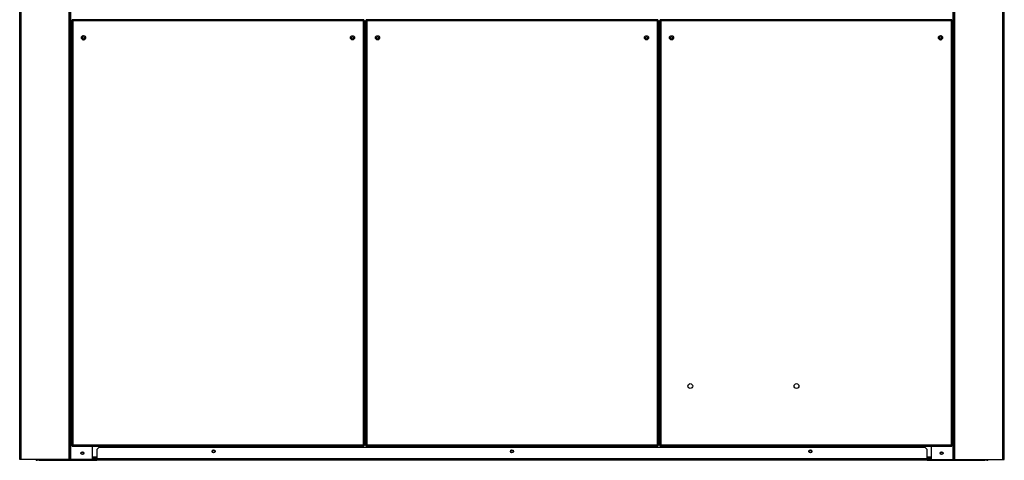
# Model space of a CAD drawing. Units: millimetres. Extents: x 363 to 7688, y 110 to 4857.
# Drawn here: x 4385 to 6036, y 1342 to 2080 of the extents above; entities that cross this region are included whole.
import ezdxf

# ---------------------------------------------------------------- set-up
doc = ezdxf.new("R2010")
doc.units = ezdxf.units.MM

msp = doc.modelspace()

# ---------------------------------------------------------------- linework, layer by layer
at = {"linetype": 'Continuous', "lineweight": 25}
for p, q in [((4385.5, 1343.4), (4385.5, 3543.4)), ((4387.8, 1343.4), (4387.8, 3543.4)), ((4468.2, 1343.4), (4468.2, 3543.4)), ((4470.5, 1343.4), (4470.5, 3543.4)), ((4471.3, 1343.4), (4471.3, 3543.4)), ((5949.8, 1343.4), (5949.8, 3543.4)), ((5950.5, 1343.4), (5950.5, 3543.4)), ((5952.8, 1343.4), (5952.8, 3543.4)), ((6033.3, 1343.4), (6033.3, 3543.4)), ((6035.5, 1343.4), (6035.5, 3543.4)), ((4962.2, 2079.9), (4473.5, 2079.9)), ((4473.5, 2079.9), (4473.5, 2078.9)), ((4507.7, 2079.9), (4507.7, 2080.4)), ((4962.2, 2079.9), (4962.2, 2078.9)), ((5454.9, 2079.9), (4966.2, 2079.9)), ((4966.2, 2079.9), (4966.2, 2078.9)), ((5454.9, 2079.9), (5454.9, 2078.9)), ((5947.6, 2079.9), (5458.9, 2079.9)), ((5458.9, 2079.9), (5458.9, 2078.9)), ((5913.3, 2079.9), (5913.3, 2080.4)), ((5947.6, 2079.9), (5947.6, 2078.9)), ((4472.5, 2078.9), (4473.5, 2078.9)), ((4472.5, 2078.9), (4472.5, 1366.9)), ((4961.4, 2078.1), (4474.3, 2078.1)), ((4474.3, 2078.1), (4474.3, 1367.7)), ((4961.4, 1367.7), (4961.4, 2078.1)), ((4963.2, 2078.9), (4962.2, 2078.9)), ((4963.2, 1366.9), (4963.2, 2078.9)), ((4965.2, 2078.9), (4965.2, 1366.9)), ((4965.2, 2078.9), (4966.2, 2078.9)), ((5454.1, 2078.1), (4967, 2078.1)), ((4967, 2078.1), (4967, 1367.7)), ((5454.1, 1367.7), (5454.1, 2078.1)), ((5455.9, 2078.9), (5454.9, 2078.9)), ((5455.9, 1366.9), (5455.9, 2078.9)), ((5457.9, 2078.9), (5458.9, 2078.9)), ((5457.9, 2078.9), (5457.9, 1366.9)), ((5946.8, 2078.1), (5459.7, 2078.1)), ((5459.7, 2078.1), (5459.7, 1367.7)), ((5946.8, 1367.7), (5946.8, 2078.1)), ((5948.6, 2078.9), (5947.6, 2078.9)), ((5948.6, 1366.9), (5948.6, 2078.9)), ((4965.2, 2015.7), (4963.2, 2015.7)), ((4963.2, 2013.4), (4965.2, 2013.4)), ((4965.2, 2013.2), (4963.2, 2013.2)), ((5457.9, 2015.7), (5455.9, 2015.7)), ((5455.9, 2013.4), (5457.9, 2013.4)), ((5457.9, 2013.2), (5455.9, 2013.2)), ((4965.2, 2012.2), (4963.2, 2012.2)), ((4965.2, 2011.4), (4963.2, 2011.4)), ((5457.9, 2012.2), (5455.9, 2012.2)), ((5457.9, 2011.4), (5455.9, 2011.4)), ((4965.2, 1980), (4963.2, 1980)), ((5457.9, 1980), (5455.9, 1980)), ((4965.2, 1979.2), (4963.2, 1979.2)), ((4965.2, 1978.2), (4963.2, 1978.2)), ((5457.9, 1979.2), (5455.9, 1979.2)), ((5457.9, 1978.2), (5455.9, 1978.2)), ((4963.2, 1955.6), (4965.2, 1955.6)), ((4963.2, 1953.9), (4965.2, 1953.9)), ((5455.9, 1955.6), (5457.9, 1955.6)), ((5455.9, 1953.9), (5457.9, 1953.9)), ((5457.9, 1721.9), (5455.9, 1721.9)), ((4963.2, 1714.9), (4965.2, 1714.9)), ((5455.9, 1451.9), (5457.9, 1451.9)), ((4965.2, 1414.9), (4963.2, 1414.9)), ((4965.2, 1412.7), (4963.2, 1412.7)), ((5457.9, 1414.9), (5455.9, 1414.9)), ((5457.9, 1412.7), (5455.9, 1412.7)), ((4472.5, 1366.9), (4473.5, 1366.9)), ((4473.5, 1365.9), (4473.5, 1366.9)), ((4473.5, 1365.9), (4962.2, 1365.9)), ((4474.3, 1367.7), (4961.4, 1367.7)), ((4507.7, 1343.4), (4507.7, 1365.9)), ((4518, 1363.4), (4514.5, 1359.9)), ((4514.5, 1359.9), (4514.5, 1344.2)), ((5903, 1363.4), (4518, 1363.4)), ((4963.2, 1366.9), (4962.2, 1366.9)), ((4962.2, 1365.9), (4962.2, 1366.9)), ((4965.2, 1366.9), (4966.2, 1366.9)), ((4966.2, 1365.9), (4966.2, 1366.9)), ((4966.2, 1365.9), (5454.9, 1365.9)), ((4967, 1367.7), (5454.1, 1367.7)), ((5455.9, 1366.9), (5454.9, 1366.9)), ((5454.9, 1365.9), (5454.9, 1366.9)), ((5457.9, 1366.9), (5458.9, 1366.9)), ((5458.9, 1365.9), (5458.9, 1366.9)), ((5458.9, 1365.9), (5947.6, 1365.9)), ((5459.7, 1367.7), (5946.8, 1367.7)), ((5906.5, 1359.9), (5903, 1363.4)), ((5906.5, 1344.2), (5906.5, 1359.9)), ((5913.3, 1343.4), (5913.3, 1365.9)), ((5947.6, 1365.9), (5947.6, 1366.9)), ((5948.6, 1366.9), (5947.6, 1366.9)), ((4387.8, 1343.4), (4385.5, 1343.4)), ((4468.2, 1343.4), (4387.8, 1343.4)), ((4414.5, 1341.9), (4414.5, 1343.4)), ((4418, 1341.9), (4414.5, 1341.9)), ((4418, 1343.4), (4418, 1341.9)), ((4418, 1341.9), (4514.5, 1341.9)), ((4470.5, 1343.4), (4468.2, 1343.4)), ((4471.3, 1343.4), (4470.5, 1343.4)), ((4507.7, 1343.4), (4471.3, 1343.4)), ((4514.5, 1347.2), (4507.7, 1347.2)), ((4514.5, 1344.9), (4507.7, 1344.9)), ((4507.7, 1343.4), (4514.5, 1343.4)), ((5906.5, 1344.2), (4514.5, 1344.2)), ((4514.5, 1341.9), (4514.5, 1344.2)), ((5906.5, 1341.9), (4514.5, 1341.9)), ((5913.3, 1347.2), (5906.5, 1347.2)), ((5913.3, 1344.9), (5906.5, 1344.9)), ((5906.5, 1344.2), (5906.5, 1341.9)), ((5906.5, 1343.4), (5913.3, 1343.4)), ((5906.5, 1341.9), (6003, 1341.9)), ((5913.3, 1343.4), (5949.8, 1343.4)), ((5949.8, 1343.4), (5950.5, 1343.4)), ((5950.5, 1343.4), (5952.8, 1343.4)), ((5952.8, 1343.4), (6033.3, 1343.4)), ((6003, 1341.9), (6003, 1343.4)), ((6006.5, 1341.9), (6003, 1341.9)), ((6006.5, 1343.4), (6006.5, 1341.9)), ((6033.3, 1343.4), (6035.5, 1343.4))]:
    msp.add_line(p, q, dxfattribs=at)
for centre, radius in [((4492.5, 2049.9), 3.5), ((4492.5, 2049.9), 1.75), ((4943.2, 2049.9), 3.5), ((4943.2, 2050), 1.75), ((4985.2, 2049.9), 3.5), ((4985.2, 2050), 1.75), ((5435.9, 2049.9), 3.5), ((5435.9, 2050), 1.75), ((5477.9, 2049.9), 3.5), ((5477.9, 2050), 1.75), ((5928.6, 2049.9), 3.5), ((5928.5, 2049.9), 1.75), ((5509.3, 1466.4), 4), ((5687.3, 1466.4), 4), ((4490.5, 1353.9), 2.5), ((4490.5, 1353.9), 1.75), ((4710.5, 1356.9), 2.5), ((4710.5, 1356.9), 1.75), ((5210.5, 1356.9), 2.5), ((5210.5, 1356.9), 1.75), ((5710.5, 1356.9), 2.5), ((5710.5, 1356.9), 1.75), ((5930.5, 1353.9), 2.5), ((5930.5, 1353.9), 1.75)]:
    msp.add_circle(centre, radius, dxfattribs=at)
for centre, radius, start, end in [((4492.5, 2049.9), 3.5, 90.3274, 180), ((4492.5, 2049.9), 3.5, 180, 269.6726), ((5928.5, 2049.9), 3.5, 0, 89.6726), ((5928.5, 2049.9), 3.5, 270.3274, 0), ((4414.5, 1344.2), 2.26, 199.6506, 270), ((6006.5, 1344.2), 2.26, 270, 340.3494)]:
    msp.add_arc(centre, radius, start, end, dxfattribs=at)
for points, knots in [([(4473.5, 2079.9), (4473.6, 2079.9), (4473.7, 2079.9), (4473.9, 2079.4), (4474.1, 2078.8), (4474.2, 2078.4), (4474.3, 2078.1)], [0, 0, 0, 0, 0.249987, 0.499995, 0.750001, 1, 1, 1, 1]), ([(4961.4, 2078.1), (4961.5, 2078.3), (4961.6, 2078.8), (4961.7, 2079.3), (4961.9, 2079.7), (4962.1, 2079.9), (4962.2, 2079.9), (4962.2, 2079.9)], [0, 0, 0, 0, 0.2229492, 0.4459157, 0.668892, 0.8918531, 1, 1, 1, 1]), ([(4966.2, 2079.9), (4966.3, 2079.9), (4966.4, 2079.9), (4966.6, 2079.4), (4966.8, 2078.8), (4966.9, 2078.4), (4967, 2078.1)], [0, 0, 0, 0, 0.249998, 0.500001, 0.750006, 1, 1, 1, 1]), ([(5454.1, 2078.1), (5454.2, 2078.3), (5454.3, 2078.8), (5454.4, 2079.3), (5454.6, 2079.7), (5454.8, 2079.9), (5454.9, 2079.9), (5454.9, 2079.9)], [0, 0, 0, 0, 0.2229492, 0.4459185, 0.6688892, 0.8918531, 1, 1, 1, 1]), ([(5458.9, 2079.9), (5459, 2079.9), (5459.1, 2079.9), (5459.3, 2079.4), (5459.5, 2078.8), (5459.6, 2078.4), (5459.7, 2078.1)], [0, 0, 0, 0, 0.2499955, 0.5000009, 0.7500036, 1, 1, 1, 1]), ([(5946.8, 2078.1), (5946.9, 2078.3), (5947, 2078.8), (5947.1, 2079.3), (5947.3, 2079.7), (5947.5, 2079.9), (5947.6, 2079.9), (5947.6, 2079.9)], [0, 0, 0, 0, 0.2229497, 0.4459185, 0.6688915, 0.8918548, 1, 1, 1, 1]), ([(4474.3, 2078.1), (4474.1, 2078.2), (4473.7, 2078.3), (4473.1, 2078.5), (4472.7, 2078.7), (4472.5, 2078.8), (4472.5, 2078.9), (4472.5, 2078.9)], [0, 0, 0, 0, 0.222966, 0.445924, 0.668889, 0.891857, 1, 1, 1, 1]), ([(4473.5, 2078.9), (4473.6, 2078.9), (4473.7, 2078.9), (4473.9, 2078.7), (4474.1, 2078.5), (4474.2, 2078.2), (4474.3, 2078.1)], [0, 0, 0, 0, 0.249969, 0.499979, 0.749981, 1, 1, 1, 1]), ([(4474.3, 2078.1), (4474.2, 2078.2), (4474, 2078.4), (4473.7, 2078.6), (4473.5, 2078.7), (4473.5, 2078.9), (4473.5, 2078.9)], [0, 0, 0, 0, 0.275392, 0.52944, 0.783425, 1, 1, 1, 1]), ([(4961.4, 2078.1), (4961.5, 2078.3), (4961.6, 2078.5), (4961.8, 2078.7), (4962, 2078.9), (4962.1, 2078.9), (4962.2, 2078.9)], [0, 0, 0, 0, 0.275354, 0.529401, 0.783407, 1, 1, 1, 1]), ([(4963.2, 2078.9), (4963.2, 2078.9), (4963.1, 2078.7), (4962.7, 2078.5), (4962.1, 2078.3), (4961.6, 2078.2), (4961.4, 2078.1)], [0, 0, 0, 0, 0.249998, 0.499998, 0.749993, 1, 1, 1, 1]), ([(4962.2, 2078.9), (4962.2, 2078.9), (4962.2, 2078.7), (4962, 2078.5), (4961.7, 2078.3), (4961.5, 2078.2), (4961.4, 2078.1)], [0, 0, 0, 0, 0.250001, 0.4999896, 0.7500091, 1, 1, 1, 1]), ([(4967, 2078.1), (4966.8, 2078.2), (4966.4, 2078.3), (4965.8, 2078.5), (4965.4, 2078.7), (4965.2, 2078.8), (4965.2, 2078.9), (4965.2, 2078.9)], [0, 0, 0, 0, 0.222932, 0.445912, 0.668882, 0.891855, 1, 1, 1, 1]), ([(4967, 2078.1), (4966.9, 2078.2), (4966.7, 2078.4), (4966.4, 2078.6), (4966.2, 2078.7), (4966.2, 2078.9), (4966.2, 2078.9)], [0, 0, 0, 0, 0.275343, 0.529406, 0.783406, 1, 1, 1, 1]), ([(4966.2, 2078.9), (4966.3, 2078.9), (4966.4, 2078.9), (4966.6, 2078.7), (4966.8, 2078.5), (4966.9, 2078.2), (4967, 2078.1)], [0, 0, 0, 0, 0.250012, 0.5, 0.750003, 1, 1, 1, 1]), ([(5454.1, 2078.1), (5454.2, 2078.3), (5454.3, 2078.5), (5454.5, 2078.7), (5454.7, 2078.9), (5454.8, 2078.9), (5454.9, 2078.9)], [0, 0, 0, 0, 0.275343, 0.529401, 0.783396, 1, 1, 1, 1]), ([(5455.9, 2078.9), (5455.9, 2078.9), (5455.8, 2078.7), (5455.4, 2078.5), (5454.8, 2078.3), (5454.3, 2078.2), (5454.1, 2078.1)], [0, 0, 0, 0, 0.249999, 0.500006, 0.750002, 1, 1, 1, 1]), ([(5454.9, 2078.9), (5454.9, 2078.9), (5454.9, 2078.7), (5454.7, 2078.5), (5454.4, 2078.3), (5454.2, 2078.2), (5454.1, 2078.1)], [0, 0, 0, 0, 0.2499996, 0.4999998, 0.750007, 1, 1, 1, 1]), ([(5459.7, 2078.1), (5459.5, 2078.2), (5459.1, 2078.3), (5458.5, 2078.5), (5458.1, 2078.7), (5457.9, 2078.8), (5457.9, 2078.9), (5457.9, 2078.9)], [0, 0, 0, 0, 0.222941, 0.445912, 0.668887, 0.891855, 1, 1, 1, 1]), ([(5459.7, 2078.1), (5459.6, 2078.2), (5459.4, 2078.4), (5459.1, 2078.6), (5458.9, 2078.7), (5458.9, 2078.9), (5458.9, 2078.9)], [0, 0, 0, 0, 0.2753576, 0.5294057, 0.783404, 1, 1, 1, 1]), ([(5458.9, 2078.9), (5459, 2078.9), (5459.1, 2078.9), (5459.3, 2078.7), (5459.5, 2078.5), (5459.6, 2078.2), (5459.7, 2078.1)], [0, 0, 0, 0, 0.250002, 0.5, 0.749992, 1, 1, 1, 1]), ([(5946.8, 2078.1), (5946.9, 2078.3), (5947, 2078.5), (5947.2, 2078.7), (5947.4, 2078.9), (5947.5, 2078.9), (5947.6, 2078.9)], [0, 0, 0, 0, 0.2753477, 0.5294054, 0.7834049, 1, 1, 1, 1]), ([(5948.6, 2078.9), (5948.6, 2078.9), (5948.5, 2078.7), (5948.1, 2078.5), (5947.5, 2078.3), (5947, 2078.2), (5946.8, 2078.1)], [0, 0, 0, 0, 0.249997, 0.500001, 0.750001, 1, 1, 1, 1]), ([(5947.6, 2078.9), (5947.6, 2078.9), (5947.6, 2078.7), (5947.4, 2078.5), (5947.1, 2078.3), (5946.9, 2078.2), (5946.8, 2078.1)], [0, 0, 0, 0, 0.249999, 0.499998, 0.749999, 1, 1, 1, 1]), ([(4472.5, 1366.9), (4472.5, 1367), (4472.6, 1367.1), (4472.9, 1367.3), (4473.4, 1367.5), (4473.9, 1367.6), (4474.2, 1367.7), (4474.3, 1367.7)], [0, 0, 0, 0, 0.222939, 0.445912, 0.668875, 0.89183, 1, 1, 1, 1]), ([(4474.3, 1367.7), (4474.2, 1367.5), (4474.1, 1367), (4473.9, 1366.4), (4473.7, 1366), (4473.6, 1366), (4473.5, 1365.9)], [0, 0, 0, 0, 0.250027, 0.500007, 0.750008, 1, 1, 1, 1]), ([(4474.3, 1367.7), (4474.2, 1367.6), (4474.1, 1367.4), (4473.9, 1367.2), (4473.7, 1367), (4473.6, 1367), (4473.5, 1366.9)], [0, 0, 0, 0, 0.249999, 0.500056, 0.750034, 1, 1, 1, 1]), ([(4473.5, 1366.9), (4473.5, 1367), (4473.5, 1367.2), (4473.7, 1367.4), (4474, 1367.6), (4474.2, 1367.7), (4474.3, 1367.7)], [0, 0, 0, 0, 0.275324, 0.529363, 0.783373, 1, 1, 1, 1]), ([(4961.4, 1367.7), (4961.6, 1367.7), (4962, 1367.6), (4962.6, 1367.4), (4963, 1367.2), (4963.2, 1367.1), (4963.2, 1367), (4963.2, 1366.9)], [0, 0, 0, 0, 0.22295, 0.445919, 0.668897, 0.891858, 1, 1, 1, 1]), ([(4962.2, 1365.9), (4962.1, 1366), (4962, 1366), (4961.8, 1366.4), (4961.6, 1367), (4961.5, 1367.5), (4961.4, 1367.7)], [0, 0, 0, 0, 0.249997, 0.499999, 0.749973, 1, 1, 1, 1]), ([(4961.4, 1367.7), (4961.5, 1367.7), (4961.7, 1367.5), (4962, 1367.3), (4962.2, 1367.1), (4962.2, 1367), (4962.2, 1366.9)], [0, 0, 0, 0, 0.275394, 0.529395, 0.783424, 1, 1, 1, 1]), ([(4962.2, 1366.9), (4962.1, 1367), (4962, 1367), (4961.8, 1367.2), (4961.6, 1367.4), (4961.5, 1367.6), (4961.4, 1367.7)], [0, 0, 0, 0, 0.249988, 0.499966, 0.750001, 1, 1, 1, 1]), ([(4965.2, 1366.9), (4965.2, 1367), (4965.3, 1367.1), (4965.6, 1367.3), (4966.1, 1367.5), (4966.6, 1367.6), (4966.9, 1367.7), (4967, 1367.7)], [0, 0, 0, 0, 0.2229482, 0.445917, 0.6688862, 0.8918466, 1, 1, 1, 1]), ([(4967, 1367.7), (4966.9, 1367.5), (4966.8, 1367), (4966.6, 1366.4), (4966.4, 1366), (4966.3, 1366), (4966.2, 1365.9)], [0, 0, 0, 0, 0.250021, 0.500001, 0.749997, 1, 1, 1, 1]), ([(4966.2, 1366.9), (4966.2, 1367), (4966.2, 1367.2), (4966.4, 1367.4), (4966.7, 1367.6), (4966.9, 1367.7), (4967, 1367.7)], [0, 0, 0, 0, 0.275336, 0.529405, 0.783398, 1, 1, 1, 1]), ([(4967, 1367.7), (4966.9, 1367.6), (4966.8, 1367.4), (4966.6, 1367.2), (4966.4, 1367), (4966.3, 1367), (4966.2, 1366.9)], [0, 0, 0, 0, 0.249978, 0.500034, 0.749991, 1, 1, 1, 1]), ([(5454.1, 1367.7), (5454.3, 1367.7), (5454.7, 1367.6), (5455.3, 1367.4), (5455.7, 1367.2), (5455.9, 1367.1), (5455.9, 1367), (5455.9, 1366.9)], [0, 0, 0, 0, 0.222941, 0.44592, 0.668892, 0.891858, 1, 1, 1, 1]), ([(5454.9, 1365.9), (5454.8, 1366), (5454.7, 1366), (5454.5, 1366.4), (5454.3, 1367), (5454.2, 1367.5), (5454.1, 1367.7)], [0, 0, 0, 0, 0.25, 0.499999, 0.749976, 1, 1, 1, 1]), ([(5454.1, 1367.7), (5454.2, 1367.7), (5454.4, 1367.5), (5454.7, 1367.3), (5454.9, 1367.1), (5454.9, 1367), (5454.9, 1366.9)], [0, 0, 0, 0, 0.275379, 0.529395, 0.783426, 1, 1, 1, 1]), ([(5454.9, 1366.9), (5454.8, 1367), (5454.7, 1367), (5454.5, 1367.2), (5454.3, 1367.4), (5454.2, 1367.6), (5454.1, 1367.7)], [0, 0, 0, 0, 0.249999, 0.499966, 0.750011, 1, 1, 1, 1]), ([(5457.9, 1366.9), (5457.9, 1367), (5458, 1367.1), (5458.3, 1367.3), (5458.8, 1367.5), (5459.3, 1367.6), (5459.6, 1367.7), (5459.7, 1367.7)], [0, 0, 0, 0, 0.222946, 0.445919, 0.668888, 0.891857, 1, 1, 1, 1]), ([(5459.7, 1367.7), (5459.6, 1367.5), (5459.5, 1367), (5459.3, 1366.4), (5459.1, 1366), (5459, 1366), (5458.9, 1365.9)], [0, 0, 0, 0, 0.250024, 0.500001, 0.75, 1, 1, 1, 1]), ([(5458.9, 1366.9), (5458.9, 1367), (5458.9, 1367.2), (5459.1, 1367.4), (5459.4, 1367.6), (5459.6, 1367.7), (5459.7, 1367.7)], [0, 0, 0, 0, 0.2753333, 0.5294102, 0.7833999, 1, 1, 1, 1]), ([(5459.7, 1367.7), (5459.6, 1367.6), (5459.5, 1367.4), (5459.3, 1367.2), (5459.1, 1367), (5459, 1367), (5458.9, 1366.9)], [0, 0, 0, 0, 0.249989, 0.500034, 0.750001, 1, 1, 1, 1]), ([(5946.8, 1367.7), (5947, 1367.7), (5947.4, 1367.6), (5948, 1367.4), (5948.4, 1367.2), (5948.6, 1367.1), (5948.6, 1367), (5948.6, 1366.9)], [0, 0, 0, 0, 0.2229471, 0.4459246, 0.6688949, 0.8918587, 1, 1, 1, 1]), ([(5947.6, 1365.9), (5947.5, 1366), (5947.4, 1366), (5947.2, 1366.4), (5947, 1367), (5946.9, 1367.5), (5946.8, 1367.7)], [0, 0, 0, 0, 0.25, 0.499999, 0.749976, 1, 1, 1, 1]), ([(5947.6, 1366.9), (5947.5, 1367), (5947.4, 1367), (5947.2, 1367.2), (5947, 1367.4), (5946.9, 1367.6), (5946.8, 1367.7)], [0, 0, 0, 0, 0.249999, 0.499966, 0.750011, 1, 1, 1, 1]), ([(5946.8, 1367.7), (5946.9, 1367.7), (5947.1, 1367.5), (5947.4, 1367.3), (5947.6, 1367.1), (5947.6, 1367), (5947.6, 1366.9)], [0, 0, 0, 0, 0.275377, 0.529401, 0.783428, 1, 1, 1, 1])]:
    msp.add_open_spline(points, degree=3, knots=knots, dxfattribs=at)

doc.saveas('drawing.dxf')
